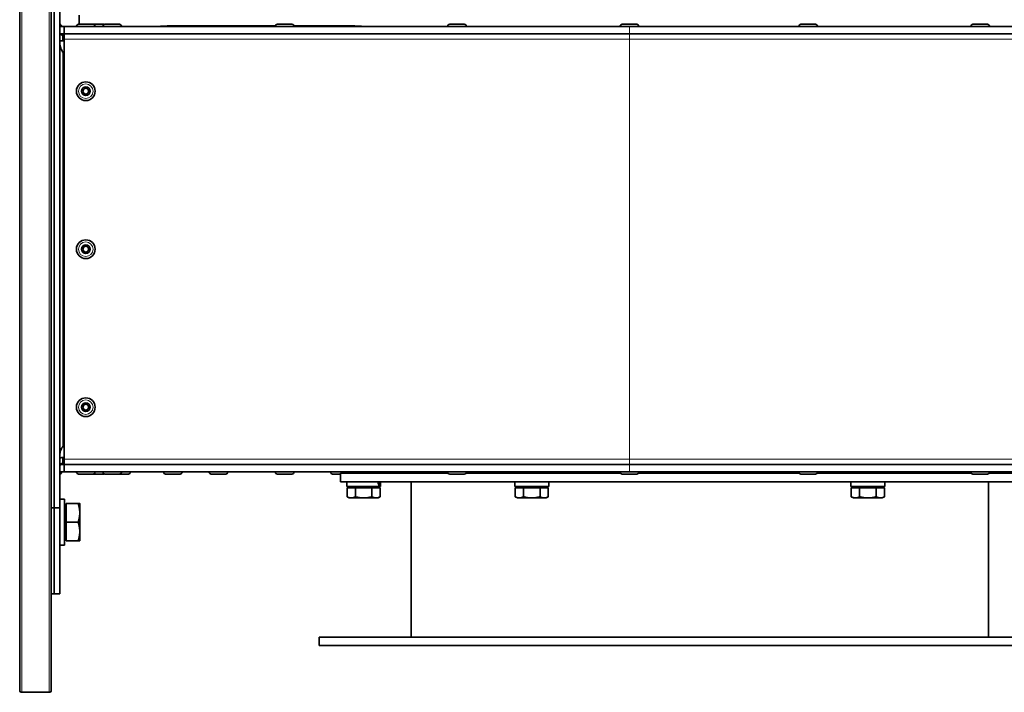
# Model space of a CAD drawing. Units: millimetres. Extents: x -593 to 2760, y -893 to 2412.
# Drawn here: x -103 to 240, y 486 to 720 of the extents above; entities that cross this region are included whole.
import ezdxf

# ---------------------------------------------------------------- set-up
doc = ezdxf.new("R2010")
doc.units = ezdxf.units.MM
doc.layers.add('Widoczne (ISO)', color=7, linetype='Continuous', lineweight=35, true_color=0xe60000)
doc.layers.add('Widoczne wąskie (ISO)', color=7, linetype='Continuous', lineweight=9, true_color=0x8080ff)

msp = doc.modelspace()

# ---------------------------------------------------------------- linework, layer by layer
at = {"layer": 'Widoczne (ISO)'}
for p, q in [((-102.5, 486.69), (-102.5, 793.69)), ((-91.5, 486.69), (-91.5, 793.69)), ((-90.5, 550.19), (-90.5, 730.19)), ((-90.5, 730.19), (-90.5, 550.19)), ((-88.5, 550.19), (-88.5, 730.19)), ((-81.8, 718.49), (-81.8, 721.69)), ((-88.5, 717.69), (-87, 717.69)), ((-87.91, 717.77), (-87.91, 717.69)), ((109.7, 717.69), (-87, 717.69)), ((-87, 715.19), (-87, 717.69)), ((-82.75, 717.77), (-82.75, 717.69)), ((-82.03, 718.49), (-76.97, 718.49)), ((-76.97, 718.49), (-73.42, 718.49)), ((-76.25, 717.77), (-76.25, 717.69)), ((-73.55, 717.77), (-73.55, 717.69)), ((-72.83, 718.49), (-67.77, 718.49)), ((-67.05, 717.77), (-67.05, 717.69)), ((-53.5, 717.79), (-13.55, 717.79)), ((-53.5, 717.79), (-53.5, 717.69)), ((-51.15, 717.99), (-13.52, 717.99)), ((-51.15, 717.79), (-51.15, 717.99)), ((-13.55, 717.77), (-13.55, 717.69)), ((-12.83, 718.49), (-7.77, 718.49)), ((-7.09, 717.99), (14.15, 717.99)), ((-7.05, 717.79), (16.5, 717.79)), ((-7.05, 717.77), (-7.05, 717.69)), ((14.15, 717.79), (14.15, 717.99)), ((16.5, 717.79), (16.5, 717.69)), ((46.45, 717.77), (46.45, 717.69)), ((47.17, 718.49), (52.23, 718.49)), ((52.95, 717.77), (52.95, 717.69)), ((106.45, 717.77), (106.45, 717.69)), ((107.17, 718.49), (112.23, 718.49)), ((109.7, 717.69), (433.7, 717.69)), ((112.95, 717.77), (112.95, 717.69)), ((168.68, 717.77), (168.68, 717.69)), ((169.4, 718.49), (174.46, 718.49)), ((175.18, 717.77), (175.18, 717.69)), ((228.52, 717.77), (228.52, 717.69)), ((229.24, 718.49), (234.3, 718.49)), ((235.02, 717.77), (235.02, 717.69)), ((-87, 715.19), (-88.37, 715.19)), ((-87.5, 714.69), (-87, 714.69)), ((-87.5, 714.69), (-87.5, 713.9)), ((-87.5, 713.9), (-87.5, 712.69)), ((-87, 713.31), (-87, 715.19)), ((-87, 715.19), (109.7, 715.19)), ((-87, 713.31), (-87, 567.06)), ((433.7, 715.19), (109.7, 715.19)), ((-87, 712.69), (-87.5, 712.69)), ((-87, 708.32), (-87.5, 708.82)), ((-87.5, 571.55), (-87, 572.05)), ((-87.5, 567.69), (-87, 567.69)), ((-87.5, 567.69), (-87.5, 566.47)), ((-87.5, 566.47), (-87.5, 565.69)), ((-87, 565.69), (-87.5, 565.69)), ((-87, 565.19), (-87, 567.06)), ((-87, 562.69), (-88.5, 562.69)), ((-88.37, 565.19), (-87, 565.19)), ((-87.91, 562.61), (-87.91, 562.69)), ((109.7, 565.19), (-87, 565.19)), ((-87, 562.69), (-87, 565.19)), ((-87, 562.69), (109.7, 562.69)), ((-82.75, 562.61), (-82.75, 562.69)), ((-76.25, 562.61), (-76.25, 562.69)), ((-73.55, 562.61), (-73.55, 562.69)), ((-67.05, 562.61), (-67.05, 562.69)), ((-63.97, 562.61), (-63.97, 562.69)), ((-52.44, 562.61), (-52.44, 562.69)), ((-45.94, 562.61), (-45.94, 562.69)), ((-36.57, 562.61), (-36.57, 562.69)), ((-30.07, 562.61), (-30.07, 562.69)), ((-13.55, 562.61), (-13.55, 562.69)), ((-7.05, 562.61), (-7.05, 562.69)), ((5.69, 562.61), (5.69, 562.69)), ((9.2, 562.19), (46.58, 562.19)), ((9.2, 559.19), (9.2, 562.19)), ((12.19, 562.61), (12.19, 562.69)), ((14.2, 562.19), (14.2, 562.69)), ((20.2, 562.19), (20.2, 562.69)), ((22.2, 562.69), (22.2, 562.19)), ((46.45, 562.61), (46.45, 562.69)), ((52.81, 562.19), (106.58, 562.19)), ((52.95, 562.61), (52.95, 562.69)), ((72.7, 562.19), (72.7, 562.69)), ((78.7, 562.19), (78.7, 562.69)), ((106.45, 562.61), (106.45, 562.69)), ((109.7, 565.19), (433.7, 565.19)), ((433.7, 562.69), (109.7, 562.69)), ((112.81, 562.19), (168.82, 562.19)), ((112.95, 562.61), (112.95, 562.69)), ((168.68, 562.61), (168.68, 562.69)), ((175.05, 562.19), (228.66, 562.19)), ((175.18, 562.61), (175.18, 562.69)), ((189.7, 562.19), (189.7, 562.69)), ((195.7, 562.19), (195.7, 562.69)), ((228.52, 562.61), (228.52, 562.69)), ((234.89, 562.19), (259.2, 562.19)), ((235.02, 562.61), (235.02, 562.69)), ((-76.97, 561.89), (-82.03, 561.89)), ((-73.42, 561.89), (-76.97, 561.89)), ((-67.77, 561.89), (-72.83, 561.89)), ((-64.69, 561.89), (-67.77, 561.89)), ((-46.66, 561.89), (-51.72, 561.89)), ((-30.79, 561.89), (-35.85, 561.89)), ((-7.77, 561.89), (-12.83, 561.89)), ((9.2, 561.89), (6.41, 561.89)), ((9.2, 559.19), (259.2, 559.19)), ((11.3, 559.19), (11.3, 557.59)), ((23.1, 559.19), (23.1, 557.59)), ((33.7, 559.19), (33.7, 505.19)), ((52.23, 561.89), (47.17, 561.89)), ((69.8, 559.19), (69.8, 557.59)), ((81.6, 559.19), (81.6, 557.59)), ((112.23, 561.89), (107.17, 561.89)), ((174.46, 561.89), (169.4, 561.89)), ((186.8, 559.19), (186.8, 557.59)), ((198.6, 559.19), (198.6, 557.59)), ((234.3, 561.89), (229.24, 561.89)), ((234.7, 559.19), (234.7, 505.19)), ((22.58, 557.59), (11.3, 557.59)), ((11.42, 557.09), (11.42, 554.03)), ((11.42, 557.09), (14.31, 557.09)), ((12.76, 557.09), (12.76, 557.59)), ((14.31, 557.09), (14.31, 554.03)), ((14.31, 557.09), (20.08, 557.09)), ((20.08, 557.09), (20.08, 554.03)), ((20.08, 557.09), (22.97, 557.09)), ((21.64, 557.09), (21.64, 557.59)), ((22.81, 557.59), (22.58, 557.59)), ((23.1, 557.59), (22.81, 557.59)), ((22.97, 557.09), (22.97, 554.03)), ((81.6, 557.59), (69.8, 557.59)), ((69.92, 557.09), (72.81, 557.09)), ((69.92, 557.09), (69.92, 554.03)), ((71.26, 557.09), (71.26, 557.59)), ((72.81, 557.09), (72.81, 554.03)), ((72.81, 557.09), (78.58, 557.09)), ((78.58, 557.09), (78.58, 554.03)), ((78.58, 557.09), (81.47, 557.09)), ((80.14, 557.09), (80.14, 557.59)), ((81.47, 557.09), (81.47, 554.03)), ((198.6, 557.59), (186.8, 557.59)), ((186.92, 557.09), (189.81, 557.09)), ((186.92, 557.09), (186.92, 554.03)), ((188.26, 557.09), (188.26, 557.59)), ((189.81, 557.09), (195.58, 557.09)), ((189.81, 557.09), (189.81, 554.03)), ((195.58, 557.09), (195.58, 554.03)), ((195.58, 557.09), (198.47, 557.09)), ((197.14, 557.09), (197.14, 557.59)), ((198.47, 557.09), (198.47, 554.03)), ((-86.9, 553.19), (-88.5, 553.19)), ((-86.9, 537.19), (-86.9, 553.19)), ((12.2, 553.59), (11.42, 554.03)), ((12.2, 553.59), (12.87, 553.59)), ((12.87, 553.59), (17.2, 553.59)), ((17.2, 553.59), (21.53, 553.59)), ((21.53, 553.59), (22.2, 553.59)), ((22.2, 553.59), (22.97, 554.03)), ((70.7, 553.59), (69.92, 554.03)), ((70.7, 553.59), (71.37, 553.59)), ((71.37, 553.59), (75.7, 553.59)), ((75.7, 553.59), (80.03, 553.59)), ((80.03, 553.59), (80.7, 553.59)), ((80.7, 553.59), (81.47, 554.03)), ((187.7, 553.59), (186.92, 554.03)), ((187.7, 553.59), (188.37, 553.59)), ((188.37, 553.59), (192.7, 553.59)), ((192.7, 553.59), (197.03, 553.59)), ((197.03, 553.59), (197.7, 553.59)), ((197.7, 553.59), (198.47, 554.03)), ((-91.5, 550.19), (-90.5, 550.19)), ((-90.5, 520.19), (-90.5, 550.19)), ((-90.5, 550.19), (-88.5, 550.19)), ((-90.5, 550.19), (-90.5, 520.19)), ((-88.5, 520.19), (-88.5, 550.19)), ((-86.3, 551), (-86.9, 551)), ((-86.3, 551.69), (-82.18, 551.69)), ((-86.3, 545.19), (-86.3, 551.69)), ((-81.6, 548.44), (-81.6, 551.69)), ((-81.6, 541.94), (-81.6, 548.44)), ((-86.3, 545.19), (-82.18, 545.19)), ((-86.3, 538.69), (-86.3, 545.19)), ((-81.6, 538.69), (-81.6, 541.94)), ((-86.3, 539.37), (-86.9, 539.37)), ((-86.3, 538.69), (-82.18, 538.69)), ((-86.9, 537.19), (-88.5, 537.19)), ((-91.5, 520.19), (-90.5, 520.19)), ((-90.5, 520.19), (-88.5, 520.19)), ((266.7, 505.19), (1.7, 505.19)), ((1.7, 505.19), (1.7, 502.19)), ((266.7, 502.19), (1.7, 502.19)), ((-101.75, 485.94), (-92.25, 485.94))]:
    msp.add_line(p, q, dxfattribs=at)
for centre, radius in [((-79.5, 695.19), 3.25), ((-79.5, 695.19), 1.5), ((-79.5, 695.19), 1), ((-79.5, 640.19), 3.25), ((-79.5, 640.19), 1.5), ((-79.5, 640.19), 1), ((-79.5, 585.19), 3.25), ((-79.5, 585.19), 1.5), ((-79.5, 585.19), 1)]:
    msp.add_circle(centre, radius, dxfattribs=at)
for centre, radius, start, end in [((-88.63, 717.77), 0.72, 0, 80.109), ((-82.03, 717.77), 0.72, 90, 180), ((-76.97, 717.77), 0.72, 0, 90), ((-72.83, 717.77), 0.72, 90, 180), ((-73.42, 717.77), 0.72, 66.0631, 90), ((-67.77, 717.77), 0.72, 0, 90), ((-12.83, 717.77), 0.72, 90, 180), ((-7.77, 717.77), 0.72, 0, 90), ((47.17, 717.77), 0.72, 90, 180), ((52.23, 717.77), 0.72, 0, 90), ((107.17, 717.77), 0.72, 90, 180), ((112.23, 717.77), 0.72, 0, 90), ((169.4, 717.77), 0.72, 90, 180), ((174.46, 717.77), 0.72, 0, 90), ((229.24, 717.77), 0.72, 90, 180), ((234.3, 717.77), 0.72, 0, 90), ((-88.63, 562.61), 0.72, 279.891, 0), ((-82.03, 562.61), 0.72, 180, 270), ((-76.97, 562.61), 0.72, 270, 0), ((-72.83, 562.61), 0.72, 180, 270), ((-67.77, 562.61), 0.72, 270, 0), ((-64.69, 562.61), 0.72, 270, 0), ((-51.72, 562.61), 0.72, 180, 270), ((-46.66, 562.61), 0.72, 270, 0), ((-35.85, 562.61), 0.72, 180, 270), ((-30.79, 562.61), 0.72, 270, 0), ((-12.83, 562.61), 0.72, 180, 270), ((-7.77, 562.61), 0.72, 270, 0), ((6.41, 562.61), 0.72, 180, 270), ((11.47, 562.61), 0.72, 324.3147, 0), ((47.17, 562.61), 0.72, 180, 270), ((52.23, 562.61), 0.72, 270, 0), ((107.17, 562.61), 0.72, 180, 270), ((112.23, 562.61), 0.72, 270, 0), ((169.4, 562.61), 0.72, 180, 270), ((174.46, 562.61), 0.72, 270, 0), ((229.24, 562.61), 0.72, 180, 270), ((234.3, 562.61), 0.72, 270, 0), ((-73.42, 562.61), 0.72, 270, 293.9369), ((-101.75, 486.69), 0.75, 180, 270), ((-92.25, 486.69), 0.75, 270, 0)]:
    msp.add_arc(centre, radius, start, end, dxfattribs=at)
for centre, start_param, end_param in [((17.2, 558.63), 4.443141, 4.599916), ((17.2, 559.74), 4.333252, 4.491388)]:
    msp.add_ellipse(centre, major_axis=(-3.76, 10.08), ratio=0.451416, start_param=start_param, end_param=end_param, dxfattribs=at)
for points, knots in [([(-88.5, 715.69), (-88.5, 715.55), (-88.48, 715.42), (-88.35, 715.12), (-88.22, 714.96), (-87.98, 714.8), (-87.89, 714.76), (-87.7, 714.7), (-87.6, 714.69), (-87.5, 714.69)], [0, 0, 0, 0, 0.0805206, 0.0805206, 0.2017784, 0.2017784, 0.2620842, 0.2620842, 0.3223904, 0.3223904, 0.3223904, 0.3223904]), ([(-87.5, 712.69), (-87.73, 712.69), (-87.96, 712.71), (-88.29, 712.79), (-88.4, 712.82), (-88.5, 712.86)], [0, 0, 0, 0, 0.0791546, 0.0791546, 0.1187811, 0.1187811, 0.1187811, 0.1187811]), ([(-87.5, 708.82), (-87.63, 709.06), (-87.76, 709.29), (-88.07, 709.88), (-88.22, 710.22), (-88.39, 710.75), (-88.43, 710.92), (-88.49, 711.28), (-88.5, 711.45), (-88.5, 711.62)], [0, 0, 0, 0, 0.0805206, 0.0805206, 0.2017784, 0.2017784, 0.2620842, 0.2620842, 0.3223904, 0.3223904, 0.3223904, 0.3223904]), ([(-88.5, 568.75), (-88.5, 568.98), (-88.48, 569.21), (-88.35, 569.8), (-88.22, 570.14), (-87.98, 570.67), (-87.89, 570.85), (-87.7, 571.2), (-87.6, 571.37), (-87.5, 571.55)], [0, 0, 0, 0, 0.0805206, 0.0805206, 0.2017784, 0.2017784, 0.2620842, 0.2620842, 0.3223904, 0.3223904, 0.3223904, 0.3223904]), ([(-88.5, 567.51), (-88.39, 567.55), (-88.27, 567.59), (-87.94, 567.66), (-87.72, 567.69), (-87.5, 567.69)], [0.4310215, 0.4310215, 0.4310215, 0.4310215, 0.4731896, 0.4731896, 0.5497333, 0.5497333, 0.5497333, 0.5497333]), ([(-87.5, 565.69), (-87.63, 565.69), (-87.76, 565.66), (-88.07, 565.53), (-88.22, 565.41), (-88.39, 565.16), (-88.43, 565.07), (-88.49, 564.88), (-88.5, 564.78), (-88.5, 564.69)], [0, 0, 0, 0, 0.0805206, 0.0805206, 0.2017784, 0.2017784, 0.2620842, 0.2620842, 0.3223904, 0.3223904, 0.3223904, 0.3223904])]:
    msp.add_open_spline(points, degree=3, knots=knots, dxfattribs=at)
for points in [[(11.42, 554.03), (12.2, 553.59), (12.87, 553.59)], [(12.87, 553.59), (13.54, 553.59), (14.31, 554.03)], [(14.31, 554.03), (15.86, 553.59), (17.2, 553.59)], [(17.2, 553.59), (18.54, 553.59), (20.08, 554.03)], [(20.08, 554.03), (20.86, 553.59), (21.53, 553.59)], [(21.53, 553.59), (22.2, 553.59), (22.97, 554.03)], [(69.92, 554.03), (70.7, 553.59), (71.37, 553.59)], [(71.37, 553.59), (72.04, 553.59), (72.81, 554.03)], [(72.81, 554.03), (74.36, 553.59), (75.7, 553.59)], [(75.7, 553.59), (77.04, 553.59), (78.58, 554.03)], [(78.58, 554.03), (79.36, 553.59), (80.03, 553.59)], [(80.03, 553.59), (80.7, 553.59), (81.47, 554.03)], [(186.92, 554.03), (187.7, 553.59), (188.37, 553.59)], [(188.37, 553.59), (189.04, 553.59), (189.81, 554.03)], [(189.81, 554.03), (191.36, 553.59), (192.7, 553.59)], [(192.7, 553.59), (194.04, 553.59), (195.58, 554.03)], [(195.58, 554.03), (196.36, 553.59), (197.03, 553.59)], [(197.03, 553.59), (197.7, 553.59), (198.47, 554.03)], [(-81.6, 548.44), (-81.6, 549.94), (-82.18, 551.69)], [(-82.18, 551.69), (-81.6, 551.69), (-81.6, 551.69)], [(-82.18, 545.19), (-81.6, 546.93), (-81.6, 548.44)], [(-81.6, 541.94), (-81.6, 543.44), (-82.18, 545.19)], [(-82.18, 538.69), (-81.6, 540.43), (-81.6, 541.94)], [(-81.6, 538.69), (-81.6, 538.69), (-82.18, 538.69)]]:
    msp.add_rational_spline(points, [1, 1.0379548493, 1], degree=2, dxfattribs=at)
at = {"layer": 'Widoczne wąskie (ISO)'}
for p, q in [((-101.75, 485.94), (-101.75, 794.44)), ((-92.25, 485.94), (-92.25, 794.44)), ((-87.91, 717.77), (-88.5, 717.77)), ((-76.25, 717.77), (-82.75, 717.77)), ((-73.55, 717.77), (-76.25, 717.77)), ((-67.05, 717.77), (-73.55, 717.77)), ((-7.05, 717.77), (-13.55, 717.77)), ((52.95, 717.77), (46.45, 717.77)), ((112.95, 717.77), (106.45, 717.77)), ((109.7, 715.19), (109.7, 717.69)), ((175.18, 717.77), (168.68, 717.77)), ((235.02, 717.77), (228.52, 717.77)), ((-87, 713.31), (109.7, 713.31)), ((109.7, 715.19), (109.7, 713.31)), ((109.7, 567.06), (109.7, 713.31)), ((434.7, 713.31), (109.7, 713.31)), ((-87.5, 708.82), (-87.5, 571.55)), ((109.7, 567.06), (-87, 567.06)), ((109.7, 567.06), (109.7, 565.19)), ((109.7, 567.06), (434.7, 567.06)), ((-88.5, 562.61), (-87.91, 562.61)), ((-82.75, 562.61), (-76.25, 562.61)), ((-76.25, 562.61), (-73.55, 562.61)), ((-73.55, 562.61), (-67.05, 562.61)), ((-67.05, 562.61), (-63.97, 562.61)), ((-52.44, 562.61), (-45.94, 562.61)), ((-36.57, 562.61), (-30.07, 562.61)), ((-13.55, 562.61), (-7.05, 562.61)), ((5.69, 562.61), (12.19, 562.61)), ((14.8, 562.69), (14.8, 562.19)), ((19.6, 562.19), (19.6, 562.69)), ((46.45, 562.61), (52.95, 562.61)), ((73.3, 562.69), (73.3, 562.19)), ((78.1, 562.19), (78.1, 562.69)), ((106.45, 562.61), (112.95, 562.61)), ((109.7, 562.69), (109.7, 565.19)), ((168.68, 562.61), (175.18, 562.61)), ((190.3, 562.69), (190.3, 562.19)), ((195.1, 562.19), (195.1, 562.69)), ((228.52, 562.61), (235.02, 562.61))]:
    msp.add_line(p, q, dxfattribs=at)
for centre in [(-79.5, 695.19), (-79.5, 640.19), (-79.5, 585.19)]:
    msp.add_circle(centre, 2.53, dxfattribs=at)

doc.saveas('drawing.dxf')
